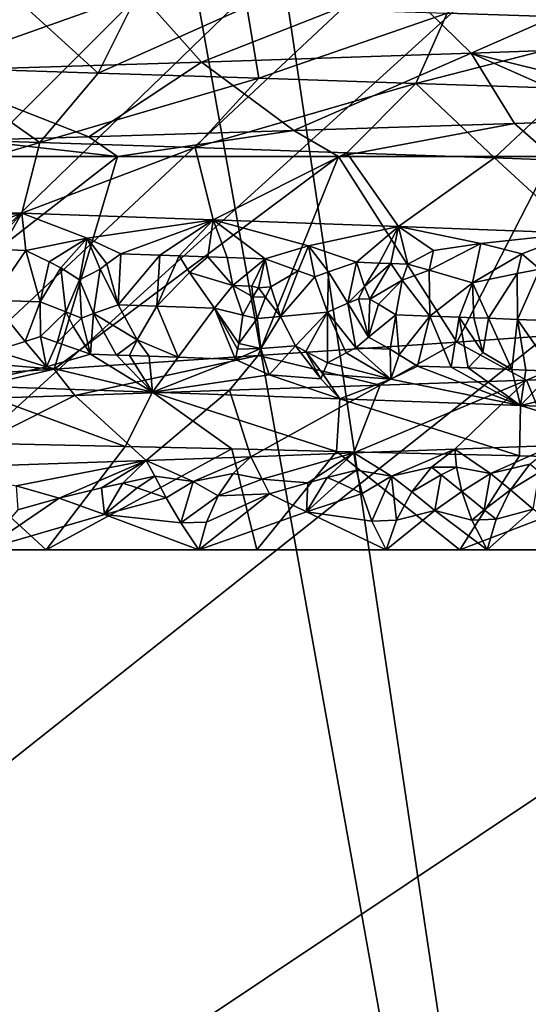
# Model space of a CAD drawing. Extents: x -37.5 to 37.5, y -37.5 to 37.5.
# Drawn here: x 4.2 to 5.5, y -31.5 to -29 of the extents above; entities that cross this region are included whole.
import ezdxf

# ---------------------------------------------------------------- set-up
doc = ezdxf.new("R2010")
doc.units = 0
doc.header["$MEASUREMENT"] = 0

msp = doc.modelspace()

# ---------------------------------------------------------------- linework, layer by layer
for points in [[(-24.59314, -28.0431), (32.89505, 17.582769), (-22.706377, -29.591526)], [(-22.706377, -29.591526), (32.89505, 17.582769), (36.801109, 6.075888)], [(-22.706377, -29.591526), (36.801109, 6.075888), (-3.655971, -37.119698)], [(36.801109, 6.075888), (37.119698, 3.655971), (-3.655971, -37.119698)], [(37.119698, 3.655971), (37.219444, 2.439491), (-3.655971, -37.119698)], [(-3.655971, -37.119698), (37.219444, 2.439491), (37.279331, 1.220399)], [(-3.655971, -37.119698), (37.279331, 1.220399), (37.299301, 0)], [(-3.655971, -37.119698), (37.299301, 0), (36.980202, -4.868536)], [(-3.655971, -37.119698), (36.980202, -4.868536), (35.693207, -10.827416)], [(-3.655971, -37.119698), (35.693207, -10.827416), (23.662428, -28.83275)], [(5.161786, -11.767687, 9), (15.257915, -33.674934, 9), (5.802204, -11.465466, 9)], [(4.505692, -12.034169, 9), (14.147932, -34.156132, 9), (5.161786, -11.767687, 9)], [(5.161786, -11.767687, 9), (14.147932, -34.156132, 9), (15.257915, -33.674934, 9)], [(3.835915, -12.264104, 9), (11.883722, -35.00832, 9), (4.505692, -12.034169, 9)], [(4.505692, -12.034169, 9), (11.883722, -35.00832, 9), (13.0228, -34.60075, 9)], [(4.505692, -12.034169, 9), (13.0228, -34.60075, 9), (14.147932, -34.156132, 9)], [(3.154489, -12.456794, 9), (9.568625, -35.710594, 9), (3.835915, -12.264104, 9)], [(3.835915, -12.264104, 9), (9.568625, -35.710594, 9), (10.73192, -35.378399, 9)], [(3.835915, -12.264104, 9), (10.73192, -35.378399, 9), (11.883722, -35.00832, 9)], [(2.463482, -12.611651, 9), (8.395084, -36.004551, 9), (3.154489, -12.456794, 9)], [(3.154489, -12.456794, 9), (8.395084, -36.004551, 9), (9.568625, -35.710594, 9)], [(1.764993, -12.728209, 9), (6.022299, -36.476528, 9), (2.463482, -12.611651, 9)], [(2.463482, -12.611651, 9), (6.022299, -36.476528, 9), (7.212554, -36.259953, 9)], [(2.463482, -12.611651, 9), (7.212554, -36.259953, 9), (8.395084, -36.004551, 9)], [(1.764993, -12.728209, 9), (3.623726, -36.792305, 9), (4.825596, -36.654041, 9)], [(1.764993, -12.728209, 9), (4.825596, -36.654041, 9), (6.022299, -36.476528, 9)], [(5.307528, -28.985619, 22.998188), (5.718651, -28.685419, 23.253599), (5.854001, -29.003485, 23.343601)], [(-3.655971, -37.119698), (23.662428, -28.83275), (18.649651, -32.302143)], [(5.81963, -28.888865, 39.851437), (5.188616, -28.911438, 40.281864), (5.368322, -29.087646, 40.568703)], [(5.81963, -28.888865, 39.851437), (5.368322, -29.087646, 40.568703), (6.021191, -29.065073, 40.123367)], [(5.188616, -28.911438, 40.281864), (4.526022, -28.934011, 40.661884), (4.68278, -29.11022, 40.961887)], [(5.188616, -28.911438, 40.281864), (4.68278, -29.11022, 40.961887), (5.368322, -29.087646, 40.568703)], [(4.526022, -28.934011, 40.661884), (3.835822, -28.956585, 40.98901), (3.968675, -29.132793, 41.300343)], [(4.526022, -28.934011, 40.661884), (3.968675, -29.132793, 41.300343), (4.68278, -29.11022, 40.961887)], [(4.003039, -29.125343, 22.714245), (4.215589, -28.951687, 22.438028), (4.420635, -29.138464, 22.905729)], [(4.420635, -29.138464, 22.905729), (4.215589, -28.951687, 22.438028), (4.509093, -28.960613, 22.572882)], [(4.420635, -29.138464, 22.905729), (4.509093, -28.960613, 22.572882), (4.798181, -28.969536, 22.716682)], [(4.420635, -29.138464, 22.905729), (4.798181, -28.969536, 22.716682), (4.82908, -29.151585, 23.116072)], [(4.82908, -29.151585, 23.116072), (4.798181, -28.969536, 22.716682), (5.307528, -28.985619, 22.998188)], [(4.82908, -29.151585, 23.116072), (5.307528, -28.985619, 22.998188), (5.227582, -29.164707, 23.34474)], [(5.227582, -29.164707, 23.34474), (5.307528, -28.985619, 22.998188), (5.854001, -29.003485, 23.343601)], [(5.227582, -29.164707, 23.34474), (5.854001, -29.003485, 23.343601), (5.615346, -29.177828, 23.591204)], [(6.021191, -29.065073, 40.123367), (5.368322, -29.087646, 40.568703), (6.017985, -29.248154, 40.543201)], [(5.368322, -29.087646, 40.568703), (4.68278, -29.11022, 40.961887), (4.917926, -29.283871, 41.22044)], [(5.368322, -29.087646, 40.568703), (4.917926, -29.283871, 41.22044), (5.478324, -29.266016, 40.898907)], [(5.368322, -29.087646, 40.568703), (5.478324, -29.266016, 40.898907), (5.750823, -29.257086, 40.725285)], [(5.368322, -29.087646, 40.568703), (5.750823, -29.257086, 40.725285), (6.017985, -29.248154, 40.543201)], [(4.68278, -29.11022, 40.961887), (3.968675, -29.132793, 41.300343), (4.396771, -29.299961, 41.480026)], [(4.68278, -29.11022, 40.961887), (4.396771, -29.299961, 41.480026), (4.917926, -29.283871, 41.22044)], [(4.003039, -29.125343, 22.714245), (4.272642, -29.314688, 23.210186), (3.869026, -29.301567, 23.02511)], [(3.968675, -29.132793, 41.300343), (4.101612, -29.308889, 41.611416), (4.396771, -29.299961, 41.480026)], [(4.003039, -29.125343, 22.714245), (4.420635, -29.138464, 22.905729), (4.272642, -29.314688, 23.210186)], [(4.420635, -29.138464, 22.905729), (4.82908, -29.151585, 23.116072), (4.272642, -29.314688, 23.210186)], [(4.272642, -29.314688, 23.210186), (4.82908, -29.151585, 23.116072), (4.667414, -29.327808, 23.413485)], [(4.82908, -29.151585, 23.116072), (5.227582, -29.164707, 23.34474), (4.667414, -29.327808, 23.413485)], [(4.667414, -29.327808, 23.413485), (5.227582, -29.164707, 23.34474), (5.052574, -29.340929, 23.634499)], [(5.227582, -29.164707, 23.34474), (5.427358, -29.354052, 23.872711), (5.052574, -29.340929, 23.634499)], [(5.227582, -29.164707, 23.34474), (5.615346, -29.177828, 23.591204), (5.427358, -29.354052, 23.872711)], [(5.615346, -29.177828, 23.591204), (5.790996, -29.367172, 24.127611), (5.427358, -29.354052, 23.872711)], [(5.478324, -29.266016, 40.898907), (4.917926, -29.283871, 41.22044), (5.031031, -29.35, 41.159214)], [(5.574128, -29.35, 40.839207), (5.478324, -29.266016, 40.898907), (5.031031, -29.35, 41.159214)], [(5.750823, -29.257086, 40.725285), (5.478324, -29.266016, 40.898907), (5.574128, -29.35, 40.839207)], [(4.469626, -29.35, 41.445896), (4.396771, -29.299961, 41.480026), (4.101612, -29.308889, 41.611416)], [(4.917926, -29.283871, 41.22044), (4.396771, -29.299961, 41.480026), (4.469626, -29.35, 41.445896)], [(5.031031, -29.35, 41.159214), (4.917926, -29.283871, 41.22044), (4.469626, -29.35, 41.445896)], [(3.869026, -29.301567, 23.02511), (4.272642, -29.314688, 23.210186), (3.724874, -29.477585, 23.331881)], [(4.272642, -29.314688, 23.210186), (4.226187, -29.494507, 23.564936), (3.724874, -29.477585, 23.331881)], [(4.469626, -29.35, 41.445896), (4.101612, -29.308889, 41.611416), (3.891958, -29.35, 41.698204)], [(4.272642, -29.314688, 23.210186), (4.667414, -29.327808, 23.413485), (4.226187, -29.494507, 23.564936)], [(3.826569, -29.85, 41.184765), (4.308954, -29.890299, 40.923851), (4.469626, -29.35, 41.445896)], [(3.826569, -29.85, 41.184765), (4.469626, -29.35, 41.445896), (3.891958, -29.35, 41.698204)], [(4.667414, -29.327808, 23.413485), (4.712992, -29.511429, 23.826954), (4.226187, -29.494507, 23.564936)], [(5.031031, -29.35, 41.159214), (4.469626, -29.35, 41.445896), (4.308954, -29.890299, 40.923851)], [(5.031031, -29.35, 41.159214), (4.308954, -29.890299, 40.923851), (4.827047, -29.855967, 40.693871)], [(4.667414, -29.327808, 23.413485), (5.052574, -29.340929, 23.634499), (4.712992, -29.511429, 23.826954)], [(5.052574, -29.340929, 23.634499), (5.183614, -29.528351, 24.117037), (4.712992, -29.511429, 23.826954)], [(5.031031, -29.35, 41.159214), (4.827047, -29.855967, 40.693871), (5.331949, -29.821697, 40.434265)], [(5.574128, -29.35, 40.839207), (5.031031, -29.35, 41.159214), (5.331949, -29.821697, 40.434265)], [(5.052574, -29.340929, 23.634499), (5.427358, -29.354052, 23.872711), (5.183614, -29.528351, 24.117037)], [(5.574128, -29.35, 40.839207), (5.331949, -29.821697, 40.434265), (5.822062, -29.787487, 40.145798)], [(5.427358, -29.354052, 23.872711), (5.636436, -29.545275, 24.434185), (5.183614, -29.528351, 24.117037)], [(5.427358, -29.354052, 23.872711), (5.790996, -29.367172, 24.127611), (5.636436, -29.545275, 24.434185)], [(3.966385, -29.520748, 23.494156), (3.724874, -29.477585, 23.331881), (4.226187, -29.494507, 23.564936)], [(3.966385, -29.520748, 23.494156), (4.226187, -29.494507, 23.564936), (4.086215, -29.546759, 23.574753)], [(4.086215, -29.546759, 23.574753), (4.226187, -29.494507, 23.564936), (4.143267, -29.585871, 23.63265)], [(4.143267, -29.585871, 23.63265), (4.226187, -29.494507, 23.564936), (4.174379, -29.586962, 23.648153)], [(4.174379, -29.586962, 23.648153), (4.226187, -29.494507, 23.564936), (4.23643, -29.58914, 23.679506)], [(4.39293, -29.557396, 23.730709), (4.226187, -29.494507, 23.564936), (4.712992, -29.511429, 23.826954)], [(4.23643, -29.58914, 23.679506), (4.226187, -29.494507, 23.564936), (4.39293, -29.557396, 23.730709)], [(4.39293, -29.557396, 23.730709), (4.712992, -29.511429, 23.826954), (4.478347, -29.597601, 23.807291)], [(4.577055, -29.601063, 23.862045), (4.478347, -29.597601, 23.807291), (4.712992, -29.511429, 23.826954)], [(4.577055, -29.601063, 23.862045), (4.712992, -29.511429, 23.826954), (4.626161, -29.602793, 23.889868)], [(4.626161, -29.602793, 23.889868), (4.712992, -29.511429, 23.826954), (4.699475, -29.605425, 23.932161)], [(4.699475, -29.605425, 23.932161), (4.712992, -29.511429, 23.826954), (4.748137, -29.60718, 23.960726)], [(4.954853, -29.577402, 24.054836), (4.712992, -29.511429, 23.826954), (5.183614, -29.528351, 24.117037)], [(4.844944, -29.610689, 24.018728), (4.712992, -29.511429, 23.826954), (4.954853, -29.577402, 24.054836)], [(4.748137, -29.60718, 23.960726), (4.712992, -29.511429, 23.826954), (4.844944, -29.610689, 24.018728)], [(4.954853, -29.577402, 24.054836), (5.183614, -29.528351, 24.117037), (5.076718, -29.619152, 24.164127)], [(5.13496, -29.621283, 24.20215), (5.076718, -29.619152, 24.164127), (5.183614, -29.528351, 24.117037)], [(5.13496, -29.621283, 24.20215), (5.183614, -29.528351, 24.117037), (5.163976, -29.622347, 24.221325)], [(5.163976, -29.622347, 24.221325), (5.183614, -29.528351, 24.117037), (5.207365, -29.623945, 24.250286)], [(5.392911, -29.571514, 24.31933), (5.183614, -29.528351, 24.117037), (5.636436, -29.545275, 24.434185)], [(5.27235, -29.589064, 24.261826), (5.183614, -29.528351, 24.117037), (5.392911, -29.571514, 24.31933)], [(5.207365, -29.623945, 24.250286), (5.183614, -29.528351, 24.117037), (5.27235, -29.589064, 24.261826)], [(5.392911, -29.571514, 24.31933), (5.636436, -29.545275, 24.434185), (5.496857, -29.597525, 24.419579)], [(5.496857, -29.597525, 24.419579), (5.636436, -29.545275, 24.434185), (5.542937, -29.636639, 24.486519)], [(4.295895, -29.618254, 23.726093), (4.23643, -29.58914, 23.679506), (4.39293, -29.557396, 23.730709)], [(4.295895, -29.618254, 23.726093), (4.39293, -29.557396, 23.730709), (4.326004, -29.633354, 23.748487)], [(4.326004, -29.633354, 23.748487), (4.39293, -29.557396, 23.730709), (4.373059, -29.663883, 23.783878)], [(4.373059, -29.663883, 23.783878), (4.39293, -29.557396, 23.730709), (4.425426, -29.636814, 23.801413)], [(4.442681, -29.623381, 23.804033), (4.39293, -29.557396, 23.730709), (4.478347, -29.597601, 23.807291)], [(4.425426, -29.636814, 23.801413), (4.39293, -29.557396, 23.730709), (4.442681, -29.623381, 23.804033)], [(5.262038, -29.639351, 24.296364), (5.392911, -29.571514, 24.31933), (5.371545, -29.671295, 24.387733)], [(5.27235, -29.589064, 24.261826), (5.392911, -29.571514, 24.31933), (5.262038, -29.639351, 24.296364)], [(5.392911, -29.571514, 24.31933), (5.496857, -29.597525, 24.419579), (5.371545, -29.671295, 24.387733)], [(4.174379, -29.586962, 23.648153), (4.23643, -29.58914, 23.679506), (4.149722, -29.715633, 23.677362)], [(4.23643, -29.58914, 23.679506), (4.273173, -29.720001, 23.740129), (4.149722, -29.715633, 23.677362)], [(4.295895, -29.618254, 23.726093), (4.273173, -29.720001, 23.740129), (4.23643, -29.58914, 23.679506)], [(4.442681, -29.623381, 23.804033), (4.478347, -29.597601, 23.807291), (4.471578, -29.726915, 23.845922)], [(4.577055, -29.601063, 23.862045), (4.471578, -29.726915, 23.845922), (4.478347, -29.597601, 23.807291)], [(4.928994, -29.640831, 24.087107), (4.844944, -29.610689, 24.018728), (4.954853, -29.577402, 24.054836)], [(4.928994, -29.640831, 24.087107), (4.954853, -29.577402, 24.054836), (4.971308, -29.656446, 24.120615)], [(5.006052, -29.643652, 24.135635), (4.954853, -29.577402, 24.054836), (5.076718, -29.619152, 24.164127)], [(4.971308, -29.656446, 24.120615), (4.954853, -29.577402, 24.054836), (5.006052, -29.643652, 24.135635)], [(5.207365, -29.623945, 24.250286), (5.27235, -29.589064, 24.261826), (5.262038, -29.639351, 24.296364)], [(5.496857, -29.597525, 24.419579), (5.485538, -29.647812, 24.453798), (5.371545, -29.671295, 24.387733)], [(5.496857, -29.597525, 24.419579), (5.542937, -29.636639, 24.486519), (5.485538, -29.647812, 24.453798)], [(4.295895, -29.618254, 23.726093), (4.326004, -29.633354, 23.748487), (4.273173, -29.720001, 23.740129)], [(4.425426, -29.636814, 23.801413), (4.442681, -29.623381, 23.804033), (4.471578, -29.726915, 23.845922)], [(4.577055, -29.601063, 23.862045), (4.569811, -29.730371, 23.900606), (4.471578, -29.726915, 23.845922)], [(4.577055, -29.601063, 23.862045), (4.626161, -29.602793, 23.889868), (4.569811, -29.730371, 23.900606)], [(4.626161, -29.602793, 23.889868), (4.652389, -29.644848, 23.92812), (4.569811, -29.730371, 23.900606)], [(4.626161, -29.602793, 23.889868), (4.699475, -29.605425, 23.932161), (4.652389, -29.644848, 23.92812)], [(4.762564, -29.677732, 24.003496), (4.652389, -29.644848, 23.92812), (4.699475, -29.605425, 23.932161)], [(4.762564, -29.677732, 24.003496), (4.699475, -29.605425, 23.932161), (4.748137, -29.60718, 23.960726)], [(4.762564, -29.677732, 24.003496), (4.748137, -29.60718, 23.960726), (4.844944, -29.610689, 24.018728)], [(4.762564, -29.677732, 24.003496), (4.844944, -29.610689, 24.018728), (4.810798, -29.679489, 24.032434)], [(4.810798, -29.679489, 24.032434), (4.844944, -29.610689, 24.018728), (4.828261, -29.683796, 24.044083)], [(4.828261, -29.683796, 24.044083), (4.844944, -29.610689, 24.018728), (4.858857, -29.681246, 24.061663)], [(4.858857, -29.681246, 24.061663), (4.844944, -29.610689, 24.018728), (4.928994, -29.640831, 24.087107)], [(5.055227, -29.723082, 24.192814), (5.006052, -29.643652, 24.135635), (5.076718, -29.619152, 24.164127)], [(5.097218, -29.680244, 24.209328), (5.055227, -29.723082, 24.192814), (5.076718, -29.619152, 24.164127)], [(5.097218, -29.680244, 24.209328), (5.076718, -29.619152, 24.164127), (5.13496, -29.621283, 24.20215)], [(5.097218, -29.680244, 24.209328), (5.13496, -29.621283, 24.20215), (5.163976, -29.622347, 24.221325)], [(5.097218, -29.680244, 24.209328), (5.163976, -29.622347, 24.221325), (5.110638, -29.712667, 24.226944)], [(5.110638, -29.712667, 24.226944), (5.163976, -29.622347, 24.221325), (5.19301, -29.664591, 24.264893)], [(5.163976, -29.622347, 24.221325), (5.207365, -29.623945, 24.250286), (5.19301, -29.664591, 24.264893)], [(5.207365, -29.623945, 24.250286), (5.262038, -29.639351, 24.296364), (5.19301, -29.664591, 24.264893)], [(4.33812, -29.74468, 23.772835), (4.273173, -29.720001, 23.740129), (4.326004, -29.633354, 23.748487)], [(4.33812, -29.74468, 23.772835), (4.326004, -29.633354, 23.748487), (4.373059, -29.663883, 23.783878)], [(4.408983, -29.749647, 23.810333), (4.373059, -29.663883, 23.783878), (4.425426, -29.636814, 23.801413)], [(4.408983, -29.749647, 23.810333), (4.425426, -29.636814, 23.801413), (4.471578, -29.726915, 23.845922)], [(4.652389, -29.644848, 23.92812), (4.715877, -29.735641, 23.984821), (4.569811, -29.730371, 23.900606)], [(4.762564, -29.677732, 24.003496), (4.715877, -29.735641, 23.984821), (4.652389, -29.644848, 23.92812)], [(4.858857, -29.681246, 24.061663), (4.928994, -29.640831, 24.087107), (4.884177, -29.756748, 24.085707)], [(4.928994, -29.640831, 24.087107), (4.971308, -29.656446, 24.120615), (4.884177, -29.756748, 24.085707)], [(4.971308, -29.656446, 24.120615), (5.006052, -29.643652, 24.135635), (5.003335, -29.746178, 24.161085)], [(5.055227, -29.723082, 24.192814), (5.003335, -29.746178, 24.161085), (5.006052, -29.643652, 24.135635)], [(5.19301, -29.664591, 24.264893), (5.262038, -29.639351, 24.296364), (5.263279, -29.755754, 24.333164)], [(5.262038, -29.639351, 24.296364), (5.371545, -29.671295, 24.387733), (5.263279, -29.755754, 24.333164)], [(5.412074, -29.761395, 24.437412), (5.371545, -29.671295, 24.387733), (5.485538, -29.647812, 24.453798)], [(5.412074, -29.761395, 24.437412), (5.485538, -29.647812, 24.453798), (5.485702, -29.764215, 24.490616)], [(5.485538, -29.647812, 24.453798), (5.542937, -29.636639, 24.486519), (5.485702, -29.764215, 24.490616)], [(5.542937, -29.636639, 24.486519), (5.555149, -29.766928, 24.541807), (5.485702, -29.764215, 24.490616)], [(4.33812, -29.74468, 23.772835), (4.373059, -29.663883, 23.783878), (4.378051, -29.760941, 23.791834)], [(4.378051, -29.760941, 23.791834), (4.373059, -29.663883, 23.783878), (4.408983, -29.749647, 23.810333)], [(4.971308, -29.656446, 24.120615), (5.003335, -29.746178, 24.161085), (4.884177, -29.756748, 24.085707)], [(5.110638, -29.712667, 24.226944), (5.19301, -29.664591, 24.264893), (5.13253, -29.725918, 24.243402)], [(5.13253, -29.725918, 24.243402), (5.19301, -29.664591, 24.264893), (5.177271, -29.752562, 24.274841)], [(5.19301, -29.664591, 24.264893), (5.263279, -29.755754, 24.333164), (5.177271, -29.752562, 24.274841)], [(5.33793, -29.758574, 24.384926), (5.263279, -29.755754, 24.333164), (5.371545, -29.671295, 24.387733)], [(5.33793, -29.758574, 24.384926), (5.371545, -29.671295, 24.387733), (5.375066, -29.759985, 24.411079)], [(5.375066, -29.759985, 24.411079), (5.371545, -29.671295, 24.387733), (5.412074, -29.761395, 24.437412)], [(4.762564, -29.677732, 24.003496), (4.788168, -29.753235, 24.027241), (4.715877, -29.735641, 23.984821)], [(4.762564, -29.677732, 24.003496), (4.810798, -29.679489, 24.032434), (4.813666, -29.706739, 24.040489)], [(4.762564, -29.677732, 24.003496), (4.813666, -29.706739, 24.040489), (4.788168, -29.753235, 24.027241)], [(4.810798, -29.679489, 24.032434), (4.828261, -29.683796, 24.044083), (4.813666, -29.706739, 24.040489)], [(4.828261, -29.683796, 24.044083), (4.845693, -29.707911, 24.059954), (4.813666, -29.706739, 24.040489)], [(4.828261, -29.683796, 24.044083), (4.858857, -29.681246, 24.061663), (4.845693, -29.707911, 24.059954)], [(4.858857, -29.681246, 24.061663), (4.884177, -29.756748, 24.085707), (4.845693, -29.707911, 24.059954)], [(5.097218, -29.680244, 24.209328), (5.081646, -29.711605, 24.207964), (5.055227, -29.723082, 24.192814)], [(5.097218, -29.680244, 24.209328), (5.110638, -29.712667, 24.226944), (5.081646, -29.711605, 24.207964)], [(4.235407, -29.820421, 23.694975), (4.149722, -29.715633, 23.677362), (4.273173, -29.720001, 23.740129)], [(4.235407, -29.820421, 23.694975), (4.158183, -29.844324, 23.640148), (4.149722, -29.715633, 23.677362)], [(4.235407, -29.820421, 23.694975), (4.273173, -29.720001, 23.740129), (4.274311, -29.807926, 23.721594)], [(4.33812, -29.74468, 23.772835), (4.274311, -29.807926, 23.721594), (4.273173, -29.720001, 23.740129)], [(4.813666, -29.706739, 24.040489), (4.824362, -29.762016, 24.04838), (4.788168, -29.753235, 24.027241)], [(4.813666, -29.706739, 24.040489), (4.845693, -29.707911, 24.059954), (4.824362, -29.762016, 24.04838)], [(4.845693, -29.707911, 24.059954), (4.884177, -29.756748, 24.085707), (4.824362, -29.762016, 24.04838)], [(5.055227, -29.723082, 24.192814), (5.075506, -29.836657, 24.187357), (5.003335, -29.746178, 24.161085)], [(5.055227, -29.723082, 24.192814), (5.081646, -29.711605, 24.207964), (5.107596, -29.809284, 24.219408)], [(5.055227, -29.723082, 24.192814), (5.107596, -29.809284, 24.219408), (5.075506, -29.836657, 24.187357)], [(5.081646, -29.711605, 24.207964), (5.110638, -29.712667, 24.226944), (5.107596, -29.809284, 24.219408)], [(5.110638, -29.712667, 24.226944), (5.13253, -29.725918, 24.243402), (5.107596, -29.809284, 24.219408)], [(4.33812, -29.74468, 23.772835), (4.316307, -29.82324, 23.736771), (4.274311, -29.807926, 23.721594)], [(4.33812, -29.74468, 23.772835), (4.356618, -29.782207, 23.775167), (4.316307, -29.82324, 23.736771)], [(4.33812, -29.74468, 23.772835), (4.378051, -29.760941, 23.791834), (4.356618, -29.782207, 23.775167)], [(4.378051, -29.760941, 23.791834), (4.408983, -29.749647, 23.810333), (4.401278, -29.852785, 23.765659)], [(4.408983, -29.749647, 23.810333), (4.467481, -29.855093, 23.801432), (4.401278, -29.852785, 23.765659)], [(4.408983, -29.749647, 23.810333), (4.471578, -29.726915, 23.845922), (4.519965, -29.816509, 23.853258)], [(4.408983, -29.749647, 23.810333), (4.519965, -29.816509, 23.853258), (4.467481, -29.855093, 23.801432)], [(4.519965, -29.816509, 23.853258), (4.471578, -29.726915, 23.845922), (4.569811, -29.730371, 23.900606)], [(4.519965, -29.816509, 23.853258), (4.569811, -29.730371, 23.900606), (4.623541, -29.860609, 23.888485)], [(4.623541, -29.860609, 23.888485), (4.569811, -29.730371, 23.900606), (4.715877, -29.735641, 23.984821)], [(4.623541, -29.860609, 23.888485), (4.715877, -29.735641, 23.984821), (4.769829, -29.865873, 23.973658)], [(4.774678, -29.839487, 23.993073), (4.769829, -29.865873, 23.973658), (4.715877, -29.735641, 23.984821)], [(4.777697, -29.82575, 24.001755), (4.774678, -29.839487, 23.993073), (4.715877, -29.735641, 23.984821)], [(4.788168, -29.753235, 24.027241), (4.777697, -29.82575, 24.001755), (4.715877, -29.735641, 23.984821)], [(4.884177, -29.756748, 24.085707), (5.003335, -29.746178, 24.161085), (4.921914, -29.831017, 24.089693)], [(4.921914, -29.831017, 24.089693), (5.003335, -29.746178, 24.161085), (4.948513, -29.845818, 24.09934)], [(4.948513, -29.845818, 24.09934), (5.003335, -29.746178, 24.161085), (5.002945, -29.874334, 24.116886)], [(5.050992, -29.849579, 24.164461), (5.002945, -29.874334, 24.116886), (5.003335, -29.746178, 24.161085)], [(5.050992, -29.849579, 24.164461), (5.003335, -29.746178, 24.161085), (5.075506, -29.836657, 24.187357)], [(5.13253, -29.725918, 24.243402), (5.177271, -29.752562, 24.274841), (5.107596, -29.809284, 24.219408)], [(4.356618, -29.782207, 23.775167), (4.378051, -29.760941, 23.791834), (4.401278, -29.852785, 23.765659)], [(4.788168, -29.753235, 24.027241), (4.824362, -29.762016, 24.04838), (4.777697, -29.82575, 24.001755)], [(4.833905, -29.838198, 24.030518), (4.777697, -29.82575, 24.001755), (4.824362, -29.762016, 24.04838)], [(4.833905, -29.838198, 24.030518), (4.824362, -29.762016, 24.04838), (4.884177, -29.756748, 24.085707)], [(4.833905, -29.838198, 24.030518), (4.884177, -29.756748, 24.085707), (4.921914, -29.831017, 24.089693)], [(5.107596, -29.809284, 24.219408), (5.177271, -29.752562, 24.274841), (5.162487, -29.839851, 24.244564)], [(5.162487, -29.839851, 24.244564), (5.177271, -29.752562, 24.274841), (5.18515, -29.854528, 24.252586)], [(5.18515, -29.854528, 24.252586), (5.177271, -29.752562, 24.274841), (5.263279, -29.755754, 24.333164)], [(5.18515, -29.854528, 24.252586), (5.263279, -29.755754, 24.333164), (5.231791, -29.882795, 24.266848)], [(5.317876, -29.885992, 24.325792), (5.231791, -29.882795, 24.266848), (5.263279, -29.755754, 24.333164)], [(5.33793, -29.758574, 24.384926), (5.317876, -29.885992, 24.325792), (5.263279, -29.755754, 24.333164)], [(5.33793, -29.758574, 24.384926), (5.360671, -29.88759, 24.355621), (5.317876, -29.885992, 24.325792)], [(5.33793, -29.758574, 24.384926), (5.375066, -29.759985, 24.411079), (5.398217, -29.848686, 24.406708)], [(5.33793, -29.758574, 24.384926), (5.398217, -29.848686, 24.406708), (5.360671, -29.88759, 24.355621)], [(5.375066, -29.759985, 24.411079), (5.412074, -29.761395, 24.437412), (5.398217, -29.848686, 24.406708)], [(5.412074, -29.761395, 24.437412), (5.472121, -29.891821, 24.434956), (5.398217, -29.848686, 24.406708)], [(5.412074, -29.761395, 24.437412), (5.485702, -29.764215, 24.490616), (5.472121, -29.891821, 24.434956)], [(5.472121, -29.891821, 24.434956), (5.485702, -29.764215, 24.490616), (5.507167, -29.893175, 24.460402)], [(5.485702, -29.764215, 24.490616), (5.555149, -29.766928, 24.541807), (5.576904, -29.895884, 24.51178)], [(5.507167, -29.893175, 24.460402), (5.485702, -29.764215, 24.490616), (5.576904, -29.895884, 24.51178)], [(4.356618, -29.782207, 23.775167), (4.401278, -29.852785, 23.765659), (4.316307, -29.82324, 23.736771)], [(5.509276, -29.918255, 40.072433), (5.822062, -29.787487, 40.145798), (5.331949, -29.821697, 40.434265)], [(5.870164, -29.905134, 39.813713), (5.822062, -29.787487, 40.145798), (5.509276, -29.918255, 40.072433)], [(4.235407, -29.820421, 23.694975), (4.289131, -29.885185, 23.676449), (4.158183, -29.844324, 23.640148)], [(4.235407, -29.820421, 23.694975), (4.274311, -29.807926, 23.721594), (4.289131, -29.885185, 23.676449)], [(4.274311, -29.807926, 23.721594), (4.316307, -29.82324, 23.736771), (4.289131, -29.885185, 23.676449)], [(4.316307, -29.82324, 23.736771), (4.401278, -29.852785, 23.765659), (4.289131, -29.885185, 23.676449)], [(4.467481, -29.855093, 23.801432), (4.519965, -29.816509, 23.853258), (4.500474, -29.856247, 23.819517)], [(4.519965, -29.816509, 23.853258), (4.549829, -29.857977, 23.846893), (4.500474, -29.856247, 23.819517)], [(4.519965, -29.816509, 23.853258), (4.623541, -29.860609, 23.888485), (4.549829, -29.857977, 23.846893)], [(4.833905, -29.838198, 24.030518), (4.774678, -29.839487, 23.993073), (4.777697, -29.82575, 24.001755)], [(5.136981, -29.931376, 40.314411), (5.331949, -29.821697, 40.434265), (4.827047, -29.855967, 40.693871)], [(5.075506, -29.836657, 24.187357), (5.107596, -29.809284, 24.219408), (5.162487, -29.839851, 24.244564)], [(5.509276, -29.918255, 40.072433), (5.331949, -29.821697, 40.434265), (5.136981, -29.931376, 40.314411)], [(3.826569, -29.85, 41.184765), (3.77955, -29.924686, 41.123417), (4.308954, -29.890299, 40.923851)], [(4.158183, -29.844324, 23.640148), (4.289131, -29.885185, 23.676449), (4.067209, -29.932594, 23.487141)], [(4.833905, -29.838198, 24.030518), (4.769829, -29.865873, 23.973658), (4.774678, -29.839487, 23.993073)], [(4.833905, -29.838198, 24.030518), (4.855032, -29.905191, 23.993544), (4.769829, -29.865873, 23.973658)], [(4.833905, -29.838198, 24.030518), (4.921914, -29.831017, 24.089693), (4.855032, -29.905191, 23.993544)], [(4.986288, -29.915493, 24.068647), (4.855032, -29.905191, 23.993544), (4.921914, -29.831017, 24.089693)], [(4.986288, -29.915493, 24.068647), (4.921914, -29.831017, 24.089693), (4.948513, -29.845818, 24.09934)], [(4.991373, -29.90251, 24.085524), (4.986288, -29.915493, 24.068647), (4.948513, -29.845818, 24.09934)], [(4.991373, -29.90251, 24.085524), (4.948513, -29.845818, 24.09934), (5.002945, -29.874334, 24.116886)], [(5.050992, -29.849579, 24.164461), (5.164084, -29.916473, 24.189316), (5.002945, -29.874334, 24.116886)], [(5.050992, -29.849579, 24.164461), (5.075506, -29.836657, 24.187357), (5.164084, -29.916473, 24.189316)], [(5.075506, -29.836657, 24.187357), (5.162487, -29.839851, 24.244564), (5.164084, -29.916473, 24.189316)], [(5.162487, -29.839851, 24.244564), (5.18515, -29.854528, 24.252586), (5.164084, -29.916473, 24.189316)], [(5.360671, -29.88759, 24.355621), (5.398217, -29.848686, 24.406708), (5.472121, -29.891821, 24.434956)], [(4.289131, -29.885185, 23.676449), (4.401278, -29.852785, 23.765659), (4.558835, -29.949516, 23.739975)], [(4.361134, -29.957617, 40.746059), (4.827047, -29.855967, 40.693871), (4.308954, -29.890299, 40.923851)], [(4.75399, -29.944496, 40.539082), (4.827047, -29.855967, 40.693871), (4.361134, -29.957617, 40.746059)], [(4.467481, -29.855093, 23.801432), (4.558835, -29.949516, 23.739975), (4.401278, -29.852785, 23.765659)], [(4.467481, -29.855093, 23.801432), (4.500474, -29.856247, 23.819517), (4.558835, -29.949516, 23.739975)], [(4.500474, -29.856247, 23.819517), (4.549829, -29.857977, 23.846893), (4.558835, -29.949516, 23.739975)], [(4.549829, -29.857977, 23.846893), (4.623541, -29.860609, 23.888485), (4.558835, -29.949516, 23.739975)], [(4.623541, -29.860609, 23.888485), (4.769829, -29.865873, 23.973658), (4.558835, -29.949516, 23.739975)], [(4.769829, -29.865873, 23.973658), (4.855032, -29.905191, 23.993544), (4.558835, -29.949516, 23.739975)], [(5.136981, -29.931376, 40.314411), (4.827047, -29.855967, 40.693871), (4.75399, -29.944496, 40.539082)], [(4.991373, -29.90251, 24.085524), (5.002945, -29.874334, 24.116886), (5.164084, -29.916473, 24.189316)], [(5.18515, -29.854528, 24.252586), (5.231791, -29.882795, 24.266848), (5.164084, -29.916473, 24.189316)], [(3.959272, -29.970739, 40.935005), (4.308954, -29.890299, 40.923851), (3.77955, -29.924686, 41.123417)], [(4.361134, -29.957617, 40.746059), (4.308954, -29.890299, 40.923851), (3.959272, -29.970739, 40.935005)], [(4.289131, -29.885185, 23.676449), (4.558835, -29.949516, 23.739975), (4.067209, -29.932594, 23.487141)], [(5.164084, -29.916473, 24.189316), (5.231791, -29.882795, 24.266848), (5.493504, -29.983362, 24.329773)], [(5.317876, -29.885992, 24.325792), (5.493504, -29.983362, 24.329773), (5.231791, -29.882795, 24.266848)], [(5.317876, -29.885992, 24.325792), (5.360671, -29.88759, 24.355621), (5.493504, -29.983362, 24.329773)], [(5.360671, -29.88759, 24.355621), (5.472121, -29.891821, 24.434956), (5.493504, -29.983362, 24.329773)], [(5.472121, -29.891821, 24.434956), (5.507167, -29.893175, 24.460402), (5.493504, -29.983362, 24.329773)], [(5.507167, -29.893175, 24.460402), (5.576904, -29.895884, 24.51178), (5.493504, -29.983362, 24.329773)], [(5.576904, -29.895884, 24.51178), (5.69258, -29.93648, 24.565474), (5.493504, -29.983362, 24.329773)], [(4.855032, -29.905191, 23.993544), (5.034811, -29.96644, 24.021175), (4.558835, -29.949516, 23.739975)], [(4.986288, -29.915493, 24.068647), (5.034811, -29.96644, 24.021175), (4.855032, -29.905191, 23.993544)], [(4.991373, -29.90251, 24.085524), (5.034811, -29.96644, 24.021175), (4.986288, -29.915493, 24.068647)], [(4.991373, -29.90251, 24.085524), (5.164084, -29.916473, 24.189316), (5.034811, -29.96644, 24.021175)], [(5.164084, -29.916473, 24.189316), (5.493504, -29.983362, 24.329773), (5.034811, -29.96644, 24.021175)], [(5.509276, -29.918255, 40.072433), (5.070463, -30.103697, 39.956215), (5.326747, -30.094297, 39.786961)], [(5.509276, -29.918255, 40.072433), (5.136981, -29.931376, 40.314411), (5.070463, -30.103697, 39.956215)], [(5.509276, -29.918255, 40.072433), (5.326747, -30.094297, 39.786961), (5.577387, -30.084896, 39.609451)], [(5.870164, -29.905134, 39.813713), (5.509276, -29.918255, 40.072433), (5.577387, -30.084896, 39.609451)], [(4.067209, -29.932594, 23.487141), (4.489449, -30.087387, 23.387234), (3.989421, -30.076422, 23.132507)], [(4.067209, -29.932594, 23.487141), (4.558835, -29.949516, 23.739975), (4.489449, -30.087387, 23.387234)], [(4.75399, -29.944496, 40.539082), (4.361134, -29.957617, 40.746059), (4.542092, -30.122496, 40.269241)], [(4.558835, -29.949516, 23.739975), (4.76034, -30.093477, 23.540937), (4.489449, -30.087387, 23.387234)], [(4.75399, -29.944496, 40.539082), (4.542092, -30.122496, 40.269241), (4.808825, -30.113096, 40.117031)], [(4.558835, -29.949516, 23.739975), (5.034811, -29.96644, 24.021175), (5.026094, -30.099571, 23.703211)], [(4.558835, -29.949516, 23.739975), (5.026094, -30.099571, 23.703211), (4.76034, -30.093477, 23.540937)], [(5.136981, -29.931376, 40.314411), (4.75399, -29.944496, 40.539082), (4.808825, -30.113096, 40.117031)], [(5.136981, -29.931376, 40.314411), (4.808825, -30.113096, 40.117031), (5.070463, -30.103697, 39.956215)], [(5.69258, -29.93648, 24.565474), (5.933334, -30.000284, 24.664707), (5.493504, -29.983362, 24.329773)], [(4.361134, -29.957617, 40.746059), (3.959272, -29.970739, 40.935005), (3.994421, -30.141298, 40.547256)], [(4.361134, -29.957617, 40.746059), (3.994421, -30.141298, 40.547256), (4.542092, -30.122496, 40.269241)], [(5.034811, -29.96644, 24.021175), (5.491039, -30.110554, 24.016653), (5.026094, -30.099571, 23.703211)], [(5.034811, -29.96644, 24.021175), (5.493504, -29.983362, 24.329773), (5.491039, -30.110554, 24.016653)], [(5.493504, -29.983362, 24.329773), (5.936536, -30.121534, 24.35603), (5.491039, -30.110554, 24.016653)], [(5.493504, -29.983362, 24.329773), (5.933334, -30.000284, 24.664707), (5.936536, -30.121534, 24.35603)], [(3.989421, -30.076422, 23.132507), (4.288671, -30.35, 23.579205), (3.735333, -30.35, 23.319574)], [(3.989421, -30.076422, 23.132507), (4.489449, -30.087387, 23.387234), (4.288671, -30.35, 23.579205)], [(4.489449, -30.087387, 23.387234), (4.76034, -30.093477, 23.540937), (4.288671, -30.35, 23.579205)], [(4.288671, -30.35, 23.579205), (4.76034, -30.093477, 23.540937), (4.824066, -30.35, 23.874062)], [(4.76034, -30.093477, 23.540937), (5.026094, -30.099571, 23.703211), (4.824066, -30.35, 23.874062)], [(5.026094, -30.099571, 23.703211), (5.339281, -30.35, 24.202911), (4.824066, -30.35, 23.874062)], [(5.026094, -30.099571, 23.703211), (5.491039, -30.110554, 24.016653), (5.339281, -30.35, 24.202911)], [(5.16556, -30.162504, 39.802448), (5.326747, -30.094297, 39.786961), (5.070463, -30.103697, 39.956215)], [(5.267681, -30.140148, 39.754219), (5.326747, -30.094297, 39.786961), (5.16556, -30.162504, 39.802448)], [(5.331312, -30.139503, 39.708496), (5.326747, -30.094297, 39.786961), (5.267681, -30.140148, 39.754219)], [(5.417773, -30.155596, 39.626888), (5.577387, -30.084896, 39.609451), (5.326747, -30.094297, 39.786961)], [(5.331312, -30.139503, 39.708496), (5.417773, -30.155596, 39.626888), (5.326747, -30.094297, 39.786961)], [(5.517865, -30.132454, 39.575993), (5.577387, -30.084896, 39.609451), (5.417773, -30.155596, 39.626888)], [(4.211797, -30.187199, 40.364582), (4.542092, -30.122496, 40.269241), (3.994421, -30.141298, 40.547256)], [(4.321578, -30.218573, 40.278473), (4.542092, -30.122496, 40.269241), (4.211797, -30.187199, 40.364582)], [(4.429218, -30.192533, 40.239281), (4.542092, -30.122496, 40.269241), (4.321578, -30.218573, 40.278473)], [(4.483332, -30.180164, 40.219917), (4.542092, -30.122496, 40.269241), (4.429218, -30.192533, 40.239281)], [(4.56486, -30.162527, 40.191093), (4.542092, -30.122496, 40.269241), (4.483332, -30.180164, 40.219917)], [(4.662076, -30.176291, 40.117519), (4.808825, -30.113096, 40.117031), (4.542092, -30.122496, 40.269241)], [(4.56486, -30.162527, 40.191093), (4.662076, -30.176291, 40.117519), (4.542092, -30.122496, 40.269241)], [(4.763496, -30.155478, 40.077293), (4.808825, -30.113096, 40.117031), (4.662076, -30.176291, 40.117519)], [(4.763496, -30.155478, 40.077293), (4.837154, -30.170025, 40.014503), (4.808825, -30.113096, 40.117031)], [(4.837154, -30.170025, 40.014503), (5.070463, -30.103697, 39.956215), (4.808825, -30.113096, 40.117031)], [(4.953269, -30.179655, 39.930271), (5.070463, -30.103697, 39.956215), (4.837154, -30.170025, 40.014503)], [(5.002481, -30.166254, 39.910187), (5.070463, -30.103697, 39.956215), (4.953269, -30.179655, 39.930271)], [(5.076824, -30.1472, 39.880512), (5.070463, -30.103697, 39.956215), (5.002481, -30.166254, 39.910187)], [(5.076824, -30.1472, 39.880512), (5.16556, -30.162504, 39.802448), (5.070463, -30.103697, 39.956215)], [(5.491039, -30.110554, 24.016653), (5.936536, -30.121534, 24.35603), (5.339281, -30.35, 24.202911)], [(5.339281, -30.35, 24.202911), (5.936536, -30.121534, 24.35603), (5.83216, -30.35, 24.564383)], [(5.076824, -30.1472, 39.880512), (5.002481, -30.166254, 39.910187), (5.03167, -30.179142, 39.878727)], [(5.076824, -30.1472, 39.880512), (5.03167, -30.179142, 39.878727), (5.091139, -30.206964, 39.818001)], [(5.076824, -30.1472, 39.880512), (5.091139, -30.206964, 39.818001), (5.16556, -30.162504, 39.802448)], [(5.267681, -30.140148, 39.754219), (5.16556, -30.162504, 39.802448), (5.2177, -30.202263, 39.734097)], [(5.292397, -30.159046, 39.715702), (5.267681, -30.140148, 39.754219), (5.2177, -30.202263, 39.734097)], [(5.331312, -30.139503, 39.708496), (5.267681, -30.140148, 39.754219), (5.292397, -30.159046, 39.715702)], [(5.331312, -30.139503, 39.708496), (5.292397, -30.159046, 39.715702), (5.344918, -30.20182, 39.643925)], [(5.331312, -30.139503, 39.708496), (5.344918, -30.20182, 39.643925), (5.417773, -30.155596, 39.626888)], [(5.517865, -30.132454, 39.575993), (5.417773, -30.155596, 39.626888), (5.468594, -30.197121, 39.555882)], [(5.541657, -30.152161, 39.536022), (5.517865, -30.132454, 39.575993), (5.468594, -30.197121, 39.555882)], [(4.56486, -30.162527, 40.191093), (4.483332, -30.180164, 40.219917), (4.519886, -30.191902, 40.187668)], [(4.56486, -30.162527, 40.191093), (4.519886, -30.191902, 40.187668), (4.593666, -30.217321, 40.125015)], [(4.56486, -30.162527, 40.191093), (4.593666, -30.217321, 40.125015), (4.662076, -30.176291, 40.117519)], [(4.763496, -30.155478, 40.077293), (4.662076, -30.176291, 40.117519), (4.725319, -30.212622, 40.049225)], [(4.763496, -30.155478, 40.077293), (4.725319, -30.212622, 40.049225), (4.837154, -30.170025, 40.014503)], [(4.837154, -30.170025, 40.014503), (4.725319, -30.212622, 40.049225), (4.855716, -30.207922, 39.971298)], [(4.953269, -30.179655, 39.930271), (4.837154, -30.170025, 40.014503), (4.855716, -30.207922, 39.971298)], [(5.002481, -30.166254, 39.910187), (4.953269, -30.179655, 39.930271), (4.949884, -30.252899, 39.887581)], [(5.03167, -30.179142, 39.878727), (5.002481, -30.166254, 39.910187), (4.949884, -30.252899, 39.887581)], [(5.115657, -30.276632, 39.77179), (5.16556, -30.162504, 39.802448), (5.091139, -30.206964, 39.818001)], [(5.178731, -30.274282, 39.729897), (5.16556, -30.162504, 39.802448), (5.115657, -30.276632, 39.77179)], [(5.178731, -30.274282, 39.729897), (5.2177, -30.202263, 39.734097), (5.16556, -30.162504, 39.802448)], [(5.292397, -30.159046, 39.715702), (5.2177, -30.202263, 39.734097), (5.275655, -30.249481, 39.67025)], [(5.292397, -30.159046, 39.715702), (5.275655, -30.249481, 39.67025), (5.344918, -30.20182, 39.643925)], [(5.401474, -30.247849, 39.581039), (5.417773, -30.155596, 39.626888), (5.344918, -30.20182, 39.643925)], [(5.401474, -30.247849, 39.581039), (5.468594, -30.197121, 39.555882), (5.417773, -30.155596, 39.626888)], [(5.541657, -30.152161, 39.536022), (5.468594, -30.197121, 39.555882), (5.525805, -30.246246, 39.48978)], [(4.215975, -30.248007, 40.316753), (4.321578, -30.218573, 40.278473), (4.211797, -30.187199, 40.364582)], [(4.429218, -30.192533, 40.239281), (4.321578, -30.218573, 40.278473), (4.436553, -30.259741, 40.191788)], [(4.483332, -30.180164, 40.219917), (4.429218, -30.192533, 40.239281), (4.436553, -30.259741, 40.191788)], [(4.519886, -30.191902, 40.187668), (4.483332, -30.180164, 40.219917), (4.436553, -30.259741, 40.191788)], [(4.519886, -30.191902, 40.187668), (4.436553, -30.259741, 40.191788), (4.593666, -30.217321, 40.125015)], [(4.630237, -30.281544, 40.073547), (4.662076, -30.176291, 40.117519), (4.593666, -30.217321, 40.125015)], [(4.630237, -30.281544, 40.073547), (4.725319, -30.212622, 40.049225), (4.662076, -30.176291, 40.117519)], [(4.953269, -30.179655, 39.930271), (4.855716, -30.207922, 39.971298), (4.949884, -30.252899, 39.887581)], [(5.03167, -30.179142, 39.878727), (4.949884, -30.252899, 39.887581), (5.091139, -30.206964, 39.818001)], [(5.431742, -30.271917, 39.552578), (5.468594, -30.197121, 39.555882), (5.401474, -30.247849, 39.581039)], [(5.431742, -30.271917, 39.552578), (5.525805, -30.246246, 39.48978), (5.468594, -30.197121, 39.555882)], [(4.436553, -30.259741, 40.191788), (4.321578, -30.218573, 40.278473), (4.128256, -30.35, 40.333618)], [(4.215975, -30.248007, 40.316753), (4.128256, -30.35, 40.333618), (4.321578, -30.218573, 40.278473)], [(4.630237, -30.281544, 40.073547), (4.593666, -30.217321, 40.125015), (4.436553, -30.259741, 40.191788)], [(4.695798, -30.279194, 40.035625), (4.725319, -30.212622, 40.049225), (4.630237, -30.281544, 40.073547)], [(4.949884, -30.252899, 39.887581), (4.855716, -30.207922, 39.971298), (4.676374, -30.35, 40.039173)], [(4.695798, -30.279194, 40.035625), (4.676374, -30.35, 40.039173), (4.855716, -30.207922, 39.971298)], [(4.695798, -30.279194, 40.035625), (4.855716, -30.207922, 39.971298), (4.725319, -30.212622, 40.049225)], [(5.115657, -30.276632, 39.77179), (5.091139, -30.206964, 39.818001), (4.949884, -30.252899, 39.887581)], [(5.178731, -30.274282, 39.729897), (5.275655, -30.249481, 39.67025), (5.2177, -30.202263, 39.734097)], [(5.370112, -30.274267, 39.59655), (5.344918, -30.20182, 39.643925), (5.275655, -30.249481, 39.67025)], [(5.401474, -30.247849, 39.581039), (5.344918, -30.20182, 39.643925), (5.370112, -30.274267, 39.59655)], [(5.275655, -30.249481, 39.67025), (5.152529, -30.35, 39.744595), (5.409351, -30.35, 39.569256)], [(5.178731, -30.274282, 39.729897), (5.152529, -30.35, 39.744595), (5.275655, -30.249481, 39.67025)], [(5.370112, -30.274267, 39.59655), (5.275655, -30.249481, 39.67025), (5.409351, -30.35, 39.569256)], [(5.431742, -30.271917, 39.552578), (5.401474, -30.247849, 39.581039), (5.370112, -30.274267, 39.59655)], [(5.525805, -30.246246, 39.48978), (5.409351, -30.35, 39.569256), (5.660474, -30.35, 39.385704)], [(5.431742, -30.271917, 39.552578), (5.409351, -30.35, 39.569256), (5.525805, -30.246246, 39.48978)], [(4.436553, -30.259741, 40.191788), (4.128256, -30.35, 40.333618), (4.676374, -30.35, 40.039173)], [(4.630237, -30.281544, 40.073547), (4.436553, -30.259741, 40.191788), (4.676374, -30.35, 40.039173)], [(4.949884, -30.252899, 39.887581), (4.676374, -30.35, 40.039173), (5.152529, -30.35, 39.744595)], [(5.115657, -30.276632, 39.77179), (4.949884, -30.252899, 39.887581), (5.152529, -30.35, 39.744595)], [(5.178731, -30.274282, 39.729897), (5.115657, -30.276632, 39.77179), (5.152529, -30.35, 39.744595)], [(5.431742, -30.271917, 39.552578), (5.370112, -30.274267, 39.59655), (5.409351, -30.35, 39.569256)], [(4.695798, -30.279194, 40.035625), (4.630237, -30.281544, 40.073547), (4.676374, -30.35, 40.039173)], [(-3.979007, -30.35, 23.428535), (4.676374, -30.35, 40.039173), (4.128256, -30.35, 40.333618)], [(-3.416577, -30.35, 23.18924), (4.676374, -30.35, 40.039173), (-3.979007, -30.35, 23.428535)], [(-2.839855, -30.35, 22.986803), (4.676374, -30.35, 40.039173), (-3.416577, -30.35, 23.18924)], [(-2.251252, -30.35, 22.822071), (4.676374, -30.35, 40.039173), (-2.839855, -30.35, 22.986803)], [(-1.653231, -30.35, 22.695736), (4.676374, -30.35, 40.039173), (-2.251252, -30.35, 22.822071)], [(-1.653231, -30.35, 22.695736), (5.152529, -30.35, 39.744595), (4.676374, -30.35, 40.039173)], [(-1.048295, -30.35, 22.608324), (5.152529, -30.35, 39.744595), (-1.653231, -30.35, 22.695736)], [(-0.438972, -30.35, 22.560202), (5.152529, -30.35, 39.744595), (-1.048295, -30.35, 22.608324)], [(-0.438972, -30.35, 22.560202), (5.409351, -30.35, 39.569256), (5.152529, -30.35, 39.744595)], [(0.172186, -30.35, 22.551569), (5.409351, -30.35, 39.569256), (-0.438972, -30.35, 22.560202)], [(0.782625, -30.35, 22.582462), (5.409351, -30.35, 39.569256), (0.172186, -30.35, 22.551569)], [(0.782625, -30.35, 22.582462), (5.660474, -30.35, 39.385704), (5.409351, -30.35, 39.569256)], [(1.389789, -30.35, 22.652756), (5.660474, -30.35, 39.385704), (0.782625, -30.35, 22.582462)], [(1.991139, -30.35, 22.76215), (5.660474, -30.35, 39.385704), (1.389789, -30.35, 22.652756)], [(2.58416, -30.35, 22.910191), (5.660474, -30.35, 39.385704), (1.991139, -30.35, 22.76215)], [(2.58416, -30.35, 22.910191), (6.144608, -30.35, 38.994717), (5.660474, -30.35, 39.385704)], [(3.16637, -30.35, 23.096258), (6.144608, -30.35, 38.994717), (2.58416, -30.35, 22.910191)], [(3.735333, -30.35, 23.319574), (6.144608, -30.35, 38.994717), (3.16637, -30.35, 23.096258)], [(4.288671, -30.35, 23.579205), (6.144608, -30.35, 38.994717), (3.735333, -30.35, 23.319574)], [(4.824066, -30.35, 23.874062), (6.144608, -30.35, 38.994717), (4.288671, -30.35, 23.579205)], [(4.824066, -30.35, 23.874062), (6.603148, -30.35, 38.573025), (6.144608, -30.35, 38.994717)], [(5.339281, -30.35, 24.202911), (6.603148, -30.35, 38.573025), (4.824066, -30.35, 23.874062)], [(5.83216, -30.35, 24.564383), (6.603148, -30.35, 38.573025), (5.339281, -30.35, 24.202911)]]:
    msp.add_3dface(points)

doc.saveas('drawing.dxf')
